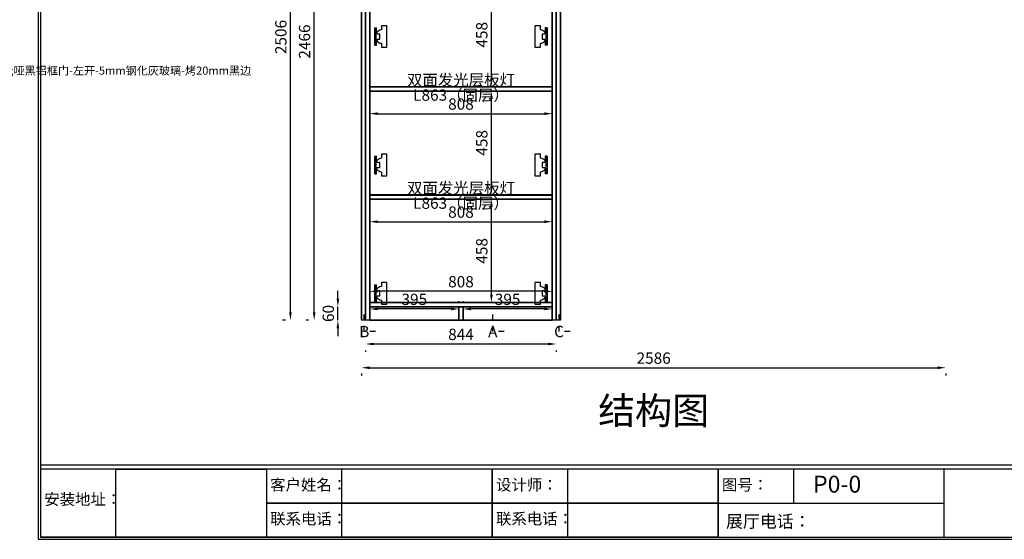
# Model space of a CAD drawing. Units: millimetres. Extents: x 49394 to 85641, y 11123 to 15579.
# Drawn here: x 63432 to 67791, y 11123 to 13421 of the extents above; entities that cross this region are included whole.
import ezdxf
from ezdxf.enums import TextEntityAlignment as Align

# ---------------------------------------------------------------- set-up
doc = ezdxf.new("R2010")
doc.units = ezdxf.units.MM
doc.linetypes.add('oppeinFootLine', pattern=[50, 25, -25])
doc.styles.add('宋体', font='txt', dxfattribs={"height": 50})
doc.dimstyles.new('3vjia', dxfattribs={"dimscale": 35, "dimtxt": 2, "dimasz": 1, "dimexe": 1, "dimexo": 2, "dimgap": 0.5, "dimtad": 1, "dimdec": 0, "dimzin": 0, "dimdsep": 46, "dimtxsty": '宋体', "dimcen": 1.5, "dimdle": 1, "dimadec": 0, "dimazin": 0, "dimtfac": 1, "dimtdec": 4, "dimtmove": 2, "dimatfit": 3, "dimfxl": 3, "dimfxlon": 1, "dimtolj": 1, "dimtzin": 0, "dimarcsym": 0})

# ---------------------------------------------------------------- blocks, each defined once
blk = doc.blocks.new('*D369')
at = {"color": 251, "lineweight": -2, "transparency": 16777216}
for p, q in [((65016.9, 13005.7), (65754.9, 13005.7)), ((64981.9, 12976), (64981.9, 12970.7)), ((65789.9, 12976), (65789.9, 12970.7))]:
    blk.add_line(p, q, dxfattribs=at)
at = {"color": 251, "transparency": 16777216}
for points in [[(65016.9, 13011.5), (65016.9, 12999.8), (64981.9, 13005.7)], [(65754.9, 13011.5), (65754.9, 12999.8), (65789.9, 13005.7)]]:
    blk.add_solid(points, dxfattribs=at)
at = {"layer": 'Defpoints', "color": 0, "transparency": 16777216}
for p in [(64981.9, 13105.7, 3535), (65789.9, 13105.7, 3535), (65789.9, 13005.7)]:
    blk.add_point(p, dxfattribs=at)
at = {"color": 7, "transparency": 16777216, "insert": (65385.9, 13048.2), "char_height": 50, "attachment_point": 5, "style": '宋体'}
blk.add_mtext('\\A1;808', dxfattribs=at)
blk = doc.blocks.new('*D370')
at = {"color": 251, "lineweight": -2, "transparency": 16777216}
for p, q in [((65016.9, 12527.7), (65754.9, 12527.7)), ((64981.9, 12498), (64981.9, 12492.7)), ((65789.9, 12498), (65789.9, 12492.7))]:
    blk.add_line(p, q, dxfattribs=at)
at = {"color": 251, "transparency": 16777216}
for points in [[(65016.9, 12533.5), (65016.9, 12521.8), (64981.9, 12527.7)], [(65754.9, 12533.5), (65754.9, 12521.8), (65789.9, 12527.7)]]:
    blk.add_solid(points, dxfattribs=at)
at = {"layer": 'Defpoints', "color": 0, "transparency": 16777216}
for p in [(64981.9, 12627.7, 3535), (65789.9, 12627.7, 3535), (65789.9, 12527.7)]:
    blk.add_point(p, dxfattribs=at)
at = {"color": 7, "transparency": 16777216, "insert": (65385.9, 12570.2), "char_height": 50, "attachment_point": 5, "style": '宋体'}
blk.add_mtext('\\A1;808', dxfattribs=at)
blk = doc.blocks.new('*U5')
for p, q in [((0, -25.1), (0, 25.1)), ((0, 25.1), (5, 25.1)), ((0, -25.1), (5, -25.1))]:
    blk.add_line(p, q)
for points in [[(18.7, -19.4), (18.7, -31), (34.8, -31), (34.8, 0), (34.8, 31), (18.7, 31), (18.7, 19.4)], [(5, -25.1), (5, -11.5), (5, -7.2), (14.3, -7.2), (14.3, 0), (14.3, 7.2), (5, 7.2), (5, 11.5), (5, 25.1)]]:
    blk.add_lwpolyline(points)
for points in [[(1.6, 0), (1.6, 4.7), (0, 4.7), (0, 0), (0, -4.7), (1.6, -4.7)], [(0.4, 21.8), (3.9, 21.8), (3.9, 9.8), (0.4, 9.8)], [(3.9, 0), (3.9, 4.2), (2.5, 4.2), (2.5, 0), (2.5, -4.2), (3.9, -4.2)], [(0.4, -21.8), (3.9, -21.8), (3.9, -9.8), (0.4, -9.8)]]:
    blk.add_lwpolyline(points, close=True)
for centre, start, end in [((19.7, 1.9), 93.2149, 146.8948), ((19.7, -1.9), 213.1052, 266.7851)]:
    blk.add_arc(centre, 17.5, start, end)
blk = doc.blocks.new('jiaolian-p')
at = {"xscale": 1.532464848725107, "yscale": 1.532464848725107, "zscale": 1.532464848725107}
blk.add_blockref('*U5', (0, 0), dxfattribs=at)
blk = doc.blocks.new('CabinetBoard-柜体竖板-0fe92ea4-82f1-4bbd-8b84-20fc2e1d6211')
for p, q in [((14843.2, 1320.4, 3535), (14843.2, 3786.4, 3535)), ((14843.2, 3786.4, 3535), (14843.2, 3786.4, 3535)), ((14843.2, 3786.4, 3535), (14843.2, 3786.4, 3535)), ((14843.2, 3786.4, 3535), (14843.2, 3786.4, 3535)), ((14843.2, 3786.4, 3535), (14843.2, 1320.4, 3535)), ((14861.2, 3786.4, 3535), (14843.2, 3786.4, 3535)), ((14861.2, 3786.4, 3535), (14843.2, 3786.4, 3535)), ((14861.2, 1320.4, 3535), (14861.2, 3786.4, 3535)), ((14861.2, 3786.4, 3535), (14861.2, 3786.4, 3535)), ((14861.2, 3786.4, 3535), (14861.2, 3786.4, 3535)), ((14861.2, 3786.4, 3535), (14861.2, 3786.4, 3535)), ((14861.2, 3786.4, 3535), (14861.2, 1320.4, 3535)), ((14843.2, 1320.4, 3535), (14843.2, 1320.4, 3535)), ((14843.2, 1320.4, 3535), (14843.2, 1320.4, 3535)), ((14843.2, 1320.4, 3535), (14843.2, 1320.4, 3535)), ((14861.2, 1320.4, 3535), (14843.2, 1320.4, 3535)), ((14861.2, 1320.4, 3535), (14843.2, 1320.4, 3535)), ((14861.2, 1320.4, 3535), (14861.2, 1320.4, 3535)), ((14861.2, 1320.4, 3535), (14861.2, 1320.4, 3535)), ((14861.2, 1320.4, 3535), (14861.2, 1320.4, 3535))]:
    blk.add_line(p, q)
blk = doc.blocks.new('CabinetBoard-柜体竖板-2b655190-0760-4331-ad6f-d1cc42b5f216')
for p, q in [((15669.2, 1320.4, 3535), (15669.2, 3786.4, 3535)), ((15669.2, 3786.4, 3535), (15669.2, 3786.4, 3535)), ((15669.2, 3786.4, 3535), (15669.2, 3786.4, 3535)), ((15669.2, 3786.4, 3535), (15669.2, 3786.4, 3535)), ((15669.2, 3786.4, 3535), (15669.2, 1320.4, 3535)), ((15687.2, 3786.4, 3535), (15669.2, 3786.4, 3535)), ((15687.2, 3786.4, 3535), (15669.2, 3786.4, 3535)), ((15687.2, 1320.4, 3535), (15687.2, 3786.4, 3535)), ((15687.2, 3786.4, 3535), (15687.2, 3786.4, 3535)), ((15687.2, 3786.4, 3535), (15687.2, 3786.4, 3535)), ((15687.2, 3786.4, 3535), (15687.2, 3786.4, 3535)), ((15687.2, 3786.4, 3535), (15687.2, 1320.4, 3535)), ((15669.2, 1320.4, 3535), (15669.2, 1320.4, 3535)), ((15669.2, 1320.4, 3535), (15669.2, 1320.4, 3535)), ((15669.2, 1320.4, 3535), (15669.2, 1320.4, 3535)), ((15687.2, 1320.4, 3535), (15669.2, 1320.4, 3535)), ((15687.2, 1320.4, 3535), (15669.2, 1320.4, 3535)), ((15687.2, 1320.4, 3535), (15687.2, 1320.4, 3535)), ((15687.2, 1320.4, 3535), (15687.2, 1320.4, 3535)), ((15687.2, 1320.4, 3535), (15687.2, 1320.4, 3535))]:
    blk.add_line(p, q)
blk = doc.blocks.new('CabinetBoard-柜体横板-d5efa5f7-34af-4573-b1a2-fd93b4b9288a')
for p, q in [((14861.2, 3786.4, 3535), (14861.2, 3786.4, 3535)), ((14861.2, 3786.4, 3535), (14861.2, 3786.4, 3535)), ((14861.2, 3786.4, 3535), (14861.2, 3786.4, 3535)), ((14861.2, 3786.4, 3535), (15669.2, 3786.4, 3535)), ((15669.2, 3786.4, 3535), (14861.2, 3786.4, 3535)), ((14861.2, 3768.4, 3535), (14861.2, 3786.4, 3535)), ((14861.2, 3768.4, 3535), (14861.2, 3786.4, 3535)), ((14861.2, 3768.4, 3535), (14861.2, 3768.4, 3535)), ((14861.2, 3768.4, 3535), (14861.2, 3768.4, 3535)), ((14861.2, 3768.4, 3535), (14861.2, 3768.4, 3535)), ((14861.2, 3768.4, 3535), (15669.2, 3768.4, 3535)), ((15669.2, 3768.4, 3535), (14861.2, 3768.4, 3535)), ((15669.2, 3786.4, 3535), (15669.2, 3786.4, 3535)), ((15669.2, 3786.4, 3535), (15669.2, 3786.4, 3535)), ((15669.2, 3786.4, 3535), (15669.2, 3786.4, 3535)), ((15669.2, 3768.4, 3535), (15669.2, 3786.4, 3535)), ((15669.2, 3768.4, 3535), (15669.2, 3786.4, 3535)), ((15669.2, 3768.4, 3535), (15669.2, 3768.4, 3535)), ((15669.2, 3768.4, 3535), (15669.2, 3768.4, 3535)), ((15669.2, 3768.4, 3535), (15669.2, 3768.4, 3535))]:
    blk.add_line(p, q)
blk = doc.blocks.new('CabinetBoard-柜体横板-059835df-8b1e-4149-919d-77908c2e083c')
for p, q in [((14861.2, 1398.4, 3535), (14861.2, 1398.4, 3535)), ((14861.2, 1398.4, 3535), (14861.2, 1398.4, 3535)), ((14861.2, 1398.4, 3535), (14861.2, 1398.4, 3535)), ((14861.2, 1398.4, 3535), (15669.2, 1398.4, 3535)), ((15669.2, 1398.4, 3535), (14861.2, 1398.4, 3535)), ((14861.2, 1380.4, 3535), (14861.2, 1398.4, 3535)), ((14861.2, 1380.4, 3535), (14861.2, 1398.4, 3535)), ((15669.2, 1398.4, 3535), (15669.2, 1398.4, 3535)), ((15669.2, 1398.4, 3535), (15669.2, 1398.4, 3535)), ((15669.2, 1398.4, 3535), (15669.2, 1398.4, 3535)), ((15669.2, 1380.4, 3535), (15669.2, 1398.4, 3535)), ((15669.2, 1380.4, 3535), (15669.2, 1398.4, 3535)), ((14861.2, 1380.4, 3535), (14861.2, 1380.4, 3535)), ((14861.2, 1380.4, 3535), (14861.2, 1380.4, 3535)), ((14861.2, 1380.4, 3535), (14861.2, 1380.4, 3535)), ((14861.2, 1380.4, 3535), (15669.2, 1380.4, 3535)), ((15669.2, 1380.4, 3535), (14861.2, 1380.4, 3535)), ((15669.2, 1380.4, 3535), (15669.2, 1380.4, 3535)), ((15669.2, 1380.4, 3535), (15669.2, 1380.4, 3535)), ((15669.2, 1380.4, 3535), (15669.2, 1380.4, 3535))]:
    blk.add_line(p, q)
blk = doc.blocks.new('CabinetBoard-柜体踢脚板-02f51c84-e14a-41e2-9b33-9fa450a268a8')
blk.add_lwpolyline([(14861.2, 1320.4), (14861.2, 1380.4), (15669.2, 1380.4), (15669.2, 1320.4)], close=True)
blk = doc.blocks.new('CabinetBoard-柜体踢脚板-fb1aa0b8-549a-4475-b73f-f81130aaa935')
blk.add_lwpolyline([(14861.2, 1380.4), (14861.2, 1320.4), (15669.2, 1320.4), (15669.2, 1380.4)], close=True)
blk = doc.blocks.new('CabinetBoard-柜体踢脚板-95a8ede7-f747-4b23-a7e5-a232b6a4a32e')
for p, q in [((15256.2, 1380.4, 3535), (15274.2, 1380.4, 3535)), ((15256.2, 1380.4, 3535), (15274.2, 1380.4, 3535)), ((15256.2, 1320.4, 3535), (15274.2, 1320.4, 3535)), ((15256.2, 1320.4, 3535), (15274.2, 1320.4, 3535))]:
    blk.add_line(p, q)
for points in [[(15256.2, 1380.4), (15256.2, 1320.4), (15256.2, 1320.4), (15256.2, 1380.4)], [(15274.2, 1380.4), (15274.2, 1320.4), (15274.2, 1320.4), (15274.2, 1380.4)]]:
    blk.add_lwpolyline(points, close=True)
blk = doc.blocks.new('CabinetBoard-脚线框架-c9ae58bb-57b3-493e-9c7f-a17c10dae7f9')
for name in ['CabinetBoard-柜体踢脚板-fb1aa0b8-549a-4475-b73f-f81130aaa935', 'CabinetBoard-柜体踢脚板-95a8ede7-f747-4b23-a7e5-a232b6a4a32e']:
    blk.add_blockref(name, (0, 0))
blk = doc.blocks.new('DummyEntity-E系双面发光层板灯-6d5a3816-cb18-473c-9f73-b9c343d3b3d3')
blk.add_lwpolyline([(15669.2, 3290.4), (14861.2, 3290.4), (14861.2, 3310.4), (15669.2, 3310.4)], close=True)
blk = doc.blocks.new('CabinetBoard-柜体横板-eae26202-5480-4924-99e9-b1ecc26ec943')
for p, q in [((14861.2, 3308.4, 3535), (14861.2, 3308.4, 3535)), ((14861.2, 3308.4, 3535), (14861.2, 3308.4, 3535)), ((14861.2, 3308.4, 3535), (14861.2, 3308.4, 3535)), ((14861.2, 3308.4, 3535), (15669.2, 3308.4, 3535)), ((15669.2, 3308.4, 3535), (14861.2, 3308.4, 3535)), ((14861.2, 3290.4, 3535), (14861.2, 3308.4, 3535)), ((14861.2, 3290.4, 3535), (14861.2, 3308.4, 3535)), ((14861.2, 3290.4, 3535), (14861.2, 3290.4, 3535)), ((14861.2, 3290.4, 3535), (14861.2, 3290.4, 3535)), ((14861.2, 3290.4, 3535), (14861.2, 3290.4, 3535)), ((14861.2, 3290.4, 3535), (15669.2, 3290.4, 3535)), ((15669.2, 3290.4, 3535), (14861.2, 3290.4, 3535)), ((15669.2, 3308.4, 3535), (15669.2, 3308.4, 3535)), ((15669.2, 3308.4, 3535), (15669.2, 3308.4, 3535)), ((15669.2, 3308.4, 3535), (15669.2, 3308.4, 3535)), ((15669.2, 3290.4, 3535), (15669.2, 3308.4, 3535)), ((15669.2, 3290.4, 3535), (15669.2, 3308.4, 3535)), ((15669.2, 3290.4, 3535), (15669.2, 3290.4, 3535)), ((15669.2, 3290.4, 3535), (15669.2, 3290.4, 3535)), ((15669.2, 3290.4, 3535), (15669.2, 3290.4, 3535))]:
    blk.add_line(p, q)
blk = doc.blocks.new('Functor-E系双面发光层板灯灰色L863（固层）-5fea6f41-c5e1-48db-ba17-3cdb47c039eb')
for name in ['DummyEntity-E系双面发光层板灯-6d5a3816-cb18-473c-9f73-b9c343d3b3d3', 'CabinetBoard-柜体横板-eae26202-5480-4924-99e9-b1ecc26ec943']:
    blk.add_blockref(name, (0, 0))
blk = doc.blocks.new('DummyEntity-E系双面发光层板灯-9c375291-a850-4931-a4d9-524405134a6e')
blk.add_lwpolyline([(15669.2, 2812.4), (14861.2, 2812.4), (14861.2, 2832.4), (15669.2, 2832.4)], close=True)
blk = doc.blocks.new('CabinetBoard-柜体横板-f9cd2f35-baf8-4c4c-a434-67cc56bcec06')
for p, q in [((14861.2, 2830.4, 3535), (14861.2, 2830.4, 3535)), ((14861.2, 2830.4, 3535), (14861.2, 2830.4, 3535)), ((14861.2, 2830.4, 3535), (14861.2, 2830.4, 3535)), ((14861.2, 2830.4, 3535), (15669.2, 2830.4, 3535)), ((15669.2, 2830.4, 3535), (14861.2, 2830.4, 3535)), ((14861.2, 2812.4, 3535), (14861.2, 2830.4, 3535)), ((14861.2, 2812.4, 3535), (14861.2, 2830.4, 3535)), ((14861.2, 2812.4, 3535), (14861.2, 2812.4, 3535)), ((14861.2, 2812.4, 3535), (14861.2, 2812.4, 3535)), ((14861.2, 2812.4, 3535), (14861.2, 2812.4, 3535)), ((14861.2, 2812.4, 3535), (15669.2, 2812.4, 3535)), ((15669.2, 2812.4, 3535), (14861.2, 2812.4, 3535)), ((15669.2, 2830.4, 3535), (15669.2, 2830.4, 3535)), ((15669.2, 2830.4, 3535), (15669.2, 2830.4, 3535)), ((15669.2, 2830.4, 3535), (15669.2, 2830.4, 3535)), ((15669.2, 2812.4, 3535), (15669.2, 2830.4, 3535)), ((15669.2, 2812.4, 3535), (15669.2, 2830.4, 3535)), ((15669.2, 2812.4, 3535), (15669.2, 2812.4, 3535)), ((15669.2, 2812.4, 3535), (15669.2, 2812.4, 3535)), ((15669.2, 2812.4, 3535), (15669.2, 2812.4, 3535))]:
    blk.add_line(p, q)
blk = doc.blocks.new('Functor-E系双面发光层板灯灰色L863（固层）-df387f37-0fa8-4daf-b7f1-667930288607')
for name in ['DummyEntity-E系双面发光层板灯-9c375291-a850-4931-a4d9-524405134a6e', 'CabinetBoard-柜体横板-f9cd2f35-baf8-4c4c-a434-67cc56bcec06']:
    blk.add_blockref(name, (0, 0))
blk = doc.blocks.new('DummyEntity-E系双面发光层板灯-50f27cf4-0d43-46e1-a11e-27d3267c27b2')
blk.add_lwpolyline([(15669.2, 2334.4), (14861.2, 2334.4), (14861.2, 2354.4), (15669.2, 2354.4)], close=True)
blk = doc.blocks.new('CabinetBoard-柜体横板-f79b1001-7922-41ff-bb97-c2f277509554')
for p, q in [((14861.2, 2352.4, 3535), (14861.2, 2352.4, 3535)), ((14861.2, 2352.4, 3535), (14861.2, 2352.4, 3535)), ((14861.2, 2352.4, 3535), (14861.2, 2352.4, 3535)), ((14861.2, 2352.4, 3535), (15669.2, 2352.4, 3535)), ((15669.2, 2352.4, 3535), (14861.2, 2352.4, 3535)), ((14861.2, 2334.4, 3535), (14861.2, 2352.4, 3535)), ((14861.2, 2334.4, 3535), (14861.2, 2352.4, 3535)), ((14861.2, 2334.4, 3535), (14861.2, 2334.4, 3535)), ((14861.2, 2334.4, 3535), (14861.2, 2334.4, 3535)), ((14861.2, 2334.4, 3535), (14861.2, 2334.4, 3535)), ((14861.2, 2334.4, 3535), (15669.2, 2334.4, 3535)), ((15669.2, 2334.4, 3535), (14861.2, 2334.4, 3535)), ((15669.2, 2352.4, 3535), (15669.2, 2352.4, 3535)), ((15669.2, 2352.4, 3535), (15669.2, 2352.4, 3535)), ((15669.2, 2352.4, 3535), (15669.2, 2352.4, 3535)), ((15669.2, 2334.4, 3535), (15669.2, 2352.4, 3535)), ((15669.2, 2334.4, 3535), (15669.2, 2352.4, 3535)), ((15669.2, 2334.4, 3535), (15669.2, 2334.4, 3535)), ((15669.2, 2334.4, 3535), (15669.2, 2334.4, 3535)), ((15669.2, 2334.4, 3535), (15669.2, 2334.4, 3535))]:
    blk.add_line(p, q)
blk = doc.blocks.new('Functor-E系双面发光层板灯灰色L863（固层）-3e6b3b42-dee5-4549-9eda-6d026696fa4e')
for name in ['DummyEntity-E系双面发光层板灯-50f27cf4-0d43-46e1-a11e-27d3267c27b2', 'CabinetBoard-柜体横板-f79b1001-7922-41ff-bb97-c2f277509554']:
    blk.add_blockref(name, (0, 0))
blk = doc.blocks.new('DummyEntity-E系双面发光层板灯-bf9a2b59-1441-4261-833e-017babb31839')
blk.add_lwpolyline([(15669.2, 1856.4), (14861.2, 1856.4), (14861.2, 1876.4), (15669.2, 1876.4)], close=True)
blk = doc.blocks.new('CabinetBoard-柜体横板-e3f4019c-17ab-4224-b179-a91c064d75ea')
for p, q in [((14861.2, 1874.4, 3535), (14861.2, 1874.4, 3535)), ((14861.2, 1874.4, 3535), (14861.2, 1874.4, 3535)), ((14861.2, 1874.4, 3535), (14861.2, 1874.4, 3535)), ((14861.2, 1874.4, 3535), (15669.2, 1874.4, 3535)), ((15669.2, 1874.4, 3535), (14861.2, 1874.4, 3535)), ((14861.2, 1856.4, 3535), (14861.2, 1874.4, 3535)), ((14861.2, 1856.4, 3535), (14861.2, 1874.4, 3535)), ((14861.2, 1856.4, 3535), (14861.2, 1856.4, 3535)), ((14861.2, 1856.4, 3535), (14861.2, 1856.4, 3535)), ((14861.2, 1856.4, 3535), (14861.2, 1856.4, 3535)), ((14861.2, 1856.4, 3535), (15669.2, 1856.4, 3535)), ((15669.2, 1856.4, 3535), (14861.2, 1856.4, 3535)), ((15669.2, 1874.4, 3535), (15669.2, 1874.4, 3535)), ((15669.2, 1874.4, 3535), (15669.2, 1874.4, 3535)), ((15669.2, 1874.4, 3535), (15669.2, 1874.4, 3535)), ((15669.2, 1856.4, 3535), (15669.2, 1874.4, 3535)), ((15669.2, 1856.4, 3535), (15669.2, 1874.4, 3535)), ((15669.2, 1856.4, 3535), (15669.2, 1856.4, 3535)), ((15669.2, 1856.4, 3535), (15669.2, 1856.4, 3535)), ((15669.2, 1856.4, 3535), (15669.2, 1856.4, 3535))]:
    blk.add_line(p, q)
blk = doc.blocks.new('Functor-E系双面发光层板灯灰色L863（固层）-780db678-4f1f-4e86-95b6-709cc3f60805')
for name in ['DummyEntity-E系双面发光层板灯-bf9a2b59-1441-4261-833e-017babb31839', 'CabinetBoard-柜体横板-e3f4019c-17ab-4224-b179-a91c064d75ea']:
    blk.add_blockref(name, (0, 0))
blk = doc.blocks.new('Unit-定制下柜-342f5ca6-ab8b-4562-9790-b0e75a59c766')
for name in ['CabinetBoard-柜体竖板-0fe92ea4-82f1-4bbd-8b84-20fc2e1d6211', 'CabinetBoard-柜体横板-d5efa5f7-34af-4573-b1a2-fd93b4b9288a', 'CabinetBoard-柜体竖板-2b655190-0760-4331-ad6f-d1cc42b5f216', 'Functor-E系双面发光层板灯灰色L863（固层）-5fea6f41-c5e1-48db-ba17-3cdb47c039eb', 'Functor-E系双面发光层板灯灰色L863（固层）-df387f37-0fa8-4daf-b7f1-667930288607', 'Functor-E系双面发光层板灯灰色L863（固层）-3e6b3b42-dee5-4549-9eda-6d026696fa4e', 'Functor-E系双面发光层板灯灰色L863（固层）-780db678-4f1f-4e86-95b6-709cc3f60805', 'CabinetBoard-柜体横板-059835df-8b1e-4149-919d-77908c2e083c', 'CabinetBoard-柜体踢脚板-02f51c84-e14a-41e2-9b33-9fa450a268a8', 'CabinetBoard-脚线框架-c9ae58bb-57b3-493e-9c7f-a17c10dae7f9']:
    blk.add_blockref(name, (0, 0))
blk = doc.blocks.new('DoorBoard-18mm平板饰面板-6522645e-eb71-455b-acd9-10a6835d587d')
at = {"color": 30}
for p, q in [((14825.2, 1320.4, 3535), (14825.2, 3826.4, 3535)), ((14825.2, 3826.4, 3535), (14825.2, 3826.4, 3535)), ((14825.2, 3826.4, 3535), (14825.2, 3826.4, 3535)), ((14825.2, 3826.4, 3535), (14825.2, 3826.4, 3535)), ((14825.2, 3826.4, 3535), (14825.2, 1320.4, 3535)), ((14843.2, 3826.4, 3535), (14825.2, 3826.4, 3535)), ((14843.2, 3826.4, 3535), (14825.2, 3826.4, 3535)), ((14843.2, 1320.4, 3535), (14843.2, 3826.4, 3535)), ((14843.2, 3826.4, 3535), (14843.2, 3826.4, 3535)), ((14843.2, 3826.4, 3535), (14843.2, 3826.4, 3535)), ((14843.2, 3826.4, 3535), (14843.2, 3826.4, 3535)), ((14843.2, 3826.4, 3535), (14843.2, 1320.4, 3535)), ((14825.2, 1320.4, 3535), (14825.2, 1320.4, 3535)), ((14825.2, 1320.4, 3535), (14825.2, 1320.4, 3535)), ((14825.2, 1320.4, 3535), (14825.2, 1320.4, 3535)), ((14843.2, 1320.4, 3535), (14825.2, 1320.4, 3535)), ((14843.2, 1320.4, 3535), (14825.2, 1320.4, 3535)), ((14843.2, 1320.4, 3535), (14843.2, 1320.4, 3535)), ((14843.2, 1320.4, 3535), (14843.2, 1320.4, 3535)), ((14843.2, 1320.4, 3535), (14843.2, 1320.4, 3535))]:
    blk.add_line(p, q, dxfattribs=at)
blk = doc.blocks.new('Unit-饰面平板侧封板-094d3621-6e0c-44a7-a061-e459095b0703')
blk.add_blockref('DoorBoard-18mm平板饰面板-6522645e-eb71-455b-acd9-10a6835d587d', (0, 0))
blk = doc.blocks.new('DoorBoard-18mm平板饰面板-74ac5106-d30b-48e1-904e-f5ed65f27d39')
at = {"color": 30}
for p, q in [((15687.2, 1320.4, 3535), (15687.2, 3826.4, 3535)), ((15687.2, 3826.4, 3535), (15687.2, 3826.4, 3535)), ((15687.2, 3826.4, 3535), (15687.2, 3826.4, 3535)), ((15687.2, 3826.4, 3535), (15687.2, 3826.4, 3535)), ((15687.2, 3826.4, 3535), (15687.2, 1320.4, 3535)), ((15705.2, 3826.4, 3535), (15687.2, 3826.4, 3535)), ((15705.2, 3826.4, 3535), (15687.2, 3826.4, 3535)), ((15705.2, 1320.4, 3535), (15705.2, 3826.4, 3535)), ((15705.2, 3826.4, 3535), (15705.2, 3826.4, 3535)), ((15705.2, 3826.4, 3535), (15705.2, 3826.4, 3535)), ((15705.2, 3826.4, 3535), (15705.2, 3826.4, 3535)), ((15705.2, 3826.4, 3535), (15705.2, 1320.4, 3535)), ((15687.2, 1320.4, 3535), (15687.2, 1320.4, 3535)), ((15687.2, 1320.4, 3535), (15687.2, 1320.4, 3535)), ((15687.2, 1320.4, 3535), (15687.2, 1320.4, 3535)), ((15705.2, 1320.4, 3535), (15687.2, 1320.4, 3535)), ((15705.2, 1320.4, 3535), (15687.2, 1320.4, 3535)), ((15705.2, 1320.4, 3535), (15705.2, 1320.4, 3535)), ((15705.2, 1320.4, 3535), (15705.2, 1320.4, 3535)), ((15705.2, 1320.4, 3535), (15705.2, 1320.4, 3535))]:
    blk.add_line(p, q, dxfattribs=at)
blk = doc.blocks.new('Unit-饰面平板侧封板-194961da-a173-4c6d-a51c-c7be8c147b27')
blk.add_blockref('DoorBoard-18mm平板饰面板-74ac5106-d30b-48e1-904e-f5ed65f27d39', (0, 0))
blk = doc.blocks.new('*D374')
at = {"color": 251, "lineweight": -2, "transparency": 16777216}
for p, q in [((65528.3, 12627.7), (65555.6, 12627.7)), ((65520.6, 12204.7), (65520.6, 12592.7)), ((65539.9, 12169.7), (65555.6, 12169.7))]:
    blk.add_line(p, q, dxfattribs=at)
at = {"color": 251, "transparency": 16777216}
for points in [[(65514.8, 12592.7), (65526.4, 12592.7), (65520.6, 12627.7)], [(65514.8, 12204.7), (65526.4, 12204.7), (65520.6, 12169.7)]]:
    blk.add_solid(points, dxfattribs=at)
at = {"layer": 'Defpoints', "color": 0, "transparency": 16777216}
for p in [(65520.6, 12627.7, 28), (65520.6, 12627.7), (65520.6, 12169.7, 310)]:
    blk.add_point(p, dxfattribs=at)
at = {"color": 7, "transparency": 16777216, "insert": (65478.1, 12398.7), "char_height": 50, "attachment_point": 5, "rotation": 90, "style": '宋体'}
blk.add_mtext('\\A1;458', dxfattribs=at)
blk = doc.blocks.new('*D375')
at = {"color": 251, "lineweight": -2, "transparency": 16777216}
for p, q in [((65528.3, 13105.7), (65555.6, 13105.7)), ((65520.6, 12682.7), (65520.6, 13070.7)), ((65539.9, 12647.7), (65555.6, 12647.7))]:
    blk.add_line(p, q, dxfattribs=at)
at = {"color": 251, "transparency": 16777216}
for points in [[(65514.8, 13070.7), (65526.4, 13070.7), (65520.6, 13105.7)], [(65514.8, 12682.7), (65526.4, 12682.7), (65520.6, 12647.7)]]:
    blk.add_solid(points, dxfattribs=at)
at = {"layer": 'Defpoints', "color": 0, "transparency": 16777216}
for p in [(65520.6, 13105.7, 28), (65520.6, 13105.7), (65520.6, 12647.7, 310)]:
    blk.add_point(p, dxfattribs=at)
at = {"color": 7, "transparency": 16777216, "insert": (65478.1, 12876.7), "char_height": 50, "attachment_point": 5, "rotation": 90, "style": '宋体'}
blk.add_mtext('\\A1;458', dxfattribs=at)
blk = doc.blocks.new('*D376')
at = {"color": 251, "lineweight": -2, "transparency": 16777216}
for p, q in [((65528.3, 13583.7), (65555.6, 13583.7)), ((65520.6, 13160.7), (65520.6, 13548.7)), ((65539.9, 13125.7), (65555.6, 13125.7))]:
    blk.add_line(p, q, dxfattribs=at)
at = {"color": 251, "transparency": 16777216}
for points in [[(65514.8, 13548.7), (65526.4, 13548.7), (65520.6, 13583.7)], [(65514.8, 13160.7), (65526.4, 13160.7), (65520.6, 13125.7)]]:
    blk.add_solid(points, dxfattribs=at)
at = {"layer": 'Defpoints', "color": 0, "transparency": 16777216}
for p in [(65520.6, 13583.7, 28), (65520.6, 13583.7), (65520.6, 13125.7, 310)]:
    blk.add_point(p, dxfattribs=at)
at = {"color": 7, "transparency": 16777216, "insert": (65478.1, 13354.7), "char_height": 50, "attachment_point": 5, "rotation": 90, "style": '宋体'}
blk.add_mtext('\\A1;458', dxfattribs=at)
blk = doc.blocks.new('*D385')
at = {"color": 251, "lineweight": -2, "transparency": 16777216}
for p, q in [((64981.9, 12253.3), (64981.9, 12254.7)), ((65789.9, 12253.3), (65789.9, 12254.7)), ((65754.9, 12219.7), (65016.9, 12219.7))]:
    blk.add_line(p, q, dxfattribs=at)
at = {"color": 251, "transparency": 16777216}
for points in [[(65016.9, 12225.5), (65016.9, 12213.8), (64981.9, 12219.7)], [(65754.9, 12225.5), (65754.9, 12213.8), (65789.9, 12219.7)]]:
    blk.add_solid(points, dxfattribs=at)
at = {"layer": 'Defpoints', "color": 0, "transparency": 16777216}
for p in [(64981.9, 12219.7, 3535), (64981.9, 12219.7), (65789.9, 12219.7, 3535)]:
    blk.add_point(p, dxfattribs=at)
at = {"color": 7, "transparency": 16777216, "insert": (65385.9, 12262.2), "char_height": 50, "attachment_point": 5, "style": '宋体'}
blk.add_mtext('\\A1;808', dxfattribs=at)
blk = doc.blocks.new('*D386')
at = {"color": 251, "lineweight": -2, "transparency": 16777216}
for p, q in [((64981.9, 12175.3), (64981.9, 12176.7)), ((65376.9, 12175.3), (65376.9, 12176.7)), ((65341.9, 12141.7), (65016.9, 12141.7))]:
    blk.add_line(p, q, dxfattribs=at)
at = {"color": 251, "transparency": 16777216}
for points in [[(65016.9, 12147.5), (65016.9, 12135.8), (64981.9, 12141.7)], [(65341.9, 12147.5), (65341.9, 12135.8), (65376.9, 12141.7)]]:
    blk.add_solid(points, dxfattribs=at)
at = {"layer": 'Defpoints', "color": 0, "transparency": 16777216}
for p in [(64981.9, 12141.7, 3535), (64981.9, 12141.7), (65376.9, 12141.7, 3535)]:
    blk.add_point(p, dxfattribs=at)
at = {"color": 7, "transparency": 16777216, "insert": (65179.4, 12184.2), "char_height": 50, "attachment_point": 5, "style": '宋体'}
blk.add_mtext('\\A1;395', dxfattribs=at)
blk = doc.blocks.new('*D387')
at = {"color": 251, "lineweight": -2, "transparency": 16777216}
for p, q in [((65394.9, 12175.3), (65394.9, 12176.7)), ((65789.9, 12175.3), (65789.9, 12176.7)), ((65754.9, 12141.7), (65429.9, 12141.7))]:
    blk.add_line(p, q, dxfattribs=at)
at = {"color": 251, "transparency": 16777216}
for points in [[(65429.9, 12147.5), (65429.9, 12135.8), (65394.9, 12141.7)], [(65754.9, 12147.5), (65754.9, 12135.8), (65789.9, 12141.7)]]:
    blk.add_solid(points, dxfattribs=at)
at = {"layer": 'Defpoints', "color": 0, "transparency": 16777216}
for p in [(65394.9, 12141.7, 3535), (65394.9, 12141.7), (65789.9, 12141.7, 3535)]:
    blk.add_point(p, dxfattribs=at)
at = {"color": 7, "transparency": 16777216, "insert": (65592.4, 12184.2), "char_height": 50, "attachment_point": 5, "style": '宋体'}
blk.add_mtext('\\A1;395', dxfattribs=at)
blk = doc.blocks.new('*D392')
at = {"color": 251, "lineweight": -2, "transparency": 16777216}
for p, q in [((64609.7, 14597.7), (64595.9, 14597.7)), ((64630.9, 12126.7), (64630.9, 14562.7)), ((64609.7, 12091.7), (64595.9, 12091.7))]:
    blk.add_line(p, q, dxfattribs=at)
at = {"color": 251, "transparency": 16777216}
for points in [[(64625.1, 14562.7), (64636.8, 14562.7), (64630.9, 14597.7)], [(64625.1, 12126.7), (64636.8, 12126.7), (64630.9, 12091.7)]]:
    blk.add_solid(points, dxfattribs=at)
at = {"layer": 'Defpoints', "color": 0, "transparency": 16777216}
for p in [(64630.9, 14597.7), (64945.9, 14597.7, 3535), (64945.9, 12091.7, 3535)]:
    blk.add_point(p, dxfattribs=at)
at = {"color": 7, "transparency": 16777216, "insert": (64588.4, 13344.7), "char_height": 50, "attachment_point": 5, "rotation": 90, "style": '宋体'}
blk.add_mtext('\\A1;2506', dxfattribs=at)
blk = doc.blocks.new('*D393')
at = {"color": 251, "lineweight": -2, "transparency": 16777216}
for p, q in [((64710.6, 14557.7), (64700.9, 14557.7)), ((64735.9, 12126.7), (64735.9, 14522.7)), ((64710.6, 12091.7), (64700.9, 12091.7))]:
    blk.add_line(p, q, dxfattribs=at)
at = {"color": 251, "transparency": 16777216}
for points in [[(64730.1, 14522.7), (64741.8, 14522.7), (64735.9, 14557.7)], [(64730.1, 12126.7), (64741.8, 12126.7), (64735.9, 12091.7)]]:
    blk.add_solid(points, dxfattribs=at)
at = {"layer": 'Defpoints', "color": 0, "transparency": 16777216}
for p in [(64735.9, 14557.7), (64945.9, 14557.7, 3535), (64945.9, 12091.7, 3535)]:
    blk.add_point(p, dxfattribs=at)
at = {"color": 7, "transparency": 16777216, "insert": (64693.4, 13324.7), "char_height": 50, "attachment_point": 5, "rotation": 90, "style": '宋体'}
blk.add_mtext('\\A1;2466', dxfattribs=at)
blk = doc.blocks.new('*D394')
at = {"color": 251, "lineweight": -2, "transparency": 16777216}
for p, q in [((64840.9, 12186.7), (64840.9, 12221.7)), ((64811.5, 12151.7), (64805.9, 12151.7)), ((64840.9, 12091.7), (64840.9, 12151.7)), ((64811.5, 12091.7), (64805.9, 12091.7)), ((64840.9, 12056.7), (64840.9, 12021.7))]:
    blk.add_line(p, q, dxfattribs=at)
at = {"color": 251, "transparency": 16777216}
for points in [[(64835.1, 12186.7), (64846.8, 12186.7), (64840.9, 12151.7)], [(64835.1, 12056.7), (64846.8, 12056.7), (64840.9, 12091.7)]]:
    blk.add_solid(points, dxfattribs=at)
at = {"layer": 'Defpoints', "color": 0, "transparency": 16777216}
for p in [(64840.9, 12151.7), (64945.9, 12151.7, 3535), (64945.9, 12091.7, 3535)]:
    blk.add_point(p, dxfattribs=at)
at = {"color": 7, "transparency": 16777216, "insert": (64798.4, 12121.7), "char_height": 50, "attachment_point": 5, "rotation": 90, "style": '宋体'}
blk.add_mtext('\\A1;60', dxfattribs=at)
blk = doc.blocks.new('*D408')
at = {"color": 251, "lineweight": -2, "transparency": 16777216}
for p, q in [((64980.9, 11881.7), (67496.9, 11881.7)), ((64945.9, 11856.3), (64945.9, 11846.7)), ((67531.9, 11856.3), (67531.9, 11846.7))]:
    blk.add_line(p, q, dxfattribs=at)
at = {"color": 251, "transparency": 16777216}
for points in [[(64980.9, 11887.5), (64980.9, 11875.8), (64945.9, 11881.7)], [(67496.9, 11887.5), (67496.9, 11875.8), (67531.9, 11881.7)]]:
    blk.add_solid(points, dxfattribs=at)
at = {"layer": 'Defpoints', "color": 0, "transparency": 16777216}
for p in [(64945.9, 12091.7, 3535), (67531.9, 12091.7, 3535), (67531.9, 11881.7)]:
    blk.add_point(p, dxfattribs=at)
at = {"color": 7, "transparency": 16777216, "insert": (66238.9, 11924.2), "char_height": 50, "attachment_point": 5, "style": '宋体'}
blk.add_mtext('\\A1;2586', dxfattribs=at)
blk = doc.blocks.new('*D409')
at = {"color": 251, "lineweight": -2, "transparency": 16777216}
for p, q in [((64963.9, 11957.2), (64963.9, 11951.7)), ((64998.9, 11986.7), (65772.9, 11986.7)), ((65807.9, 11957.2), (65807.9, 11951.7))]:
    blk.add_line(p, q, dxfattribs=at)
at = {"color": 251, "transparency": 16777216}
for points in [[(64998.9, 11992.5), (64998.9, 11980.8), (64963.9, 11986.7)], [(65772.9, 11992.5), (65772.9, 11980.8), (65807.9, 11986.7)]]:
    blk.add_solid(points, dxfattribs=at)
at = {"layer": 'Defpoints', "color": 0, "transparency": 16777216}
for p in [(64963.9, 12091.7, 3535), (65807.9, 12091.7, 3535), (65807.9, 11986.7)]:
    blk.add_point(p, dxfattribs=at)
at = {"color": 7, "transparency": 16777216, "insert": (65385.9, 12029.2), "char_height": 50, "attachment_point": 5, "style": '宋体'}
blk.add_mtext('\\A1;844', dxfattribs=at)

msp = doc.modelspace()

# ---------------------------------------------------------------- linework, layer by layer
msp.add_line((63524.3, 11452.7), (70424.1, 11452.7))
for points in [[(63514.3, 15578.7), (63514.3, 11122.7), (70434.1, 11122.7), (70434.1, 15578.7)], [(63524.3, 15568.7), (63524.3, 11132.7), (70424.1, 11132.7), (70424.1, 15568.7)], [(64963.9, 12091.7), (64963.9, 14557.7), (64981.9, 14557.7), (65789.9, 14557.7), (65807.9, 14557.7), (65807.9, 12091.7), (65789.9, 12091.7), (65394.9, 12091.7), (65376.9, 12091.7), (64981.9, 12091.7)], [(68934.3, 11432.7), (63524.3, 11432.7), (63524.3, 11132.7), (68934.3, 11132.7)], [(63857.3, 11432.7), (64524.3, 11432.7), (64524.3, 11132.7), (63857.3, 11132.7)], [(64524.3, 11432.7), (64524.3, 11132.7), (65524.3, 11132.7), (65524.3, 11432.7)], [(64524.3, 11432.7), (64524.3, 11282.7), (65524.3, 11282.7), (65524.3, 11432.7)], [(64857.3, 11282.7), (65524.3, 11282.7), (65524.3, 11432.7), (64857.3, 11432.7)], [(65524.3, 11432.7), (65524.3, 11132.7), (66524.3, 11132.7), (66524.3, 11432.7)], [(65524.3, 11432.7), (65524.3, 11282.7), (66524.3, 11282.7), (66524.3, 11432.7)], [(65857.3, 11282.7), (66524.3, 11282.7), (66524.3, 11432.7), (65857.3, 11432.7)], [(66524.3, 11432.7), (66524.3, 11132.7), (67524.3, 11132.7), (67524.3, 11432.7)], [(66524.3, 11282.7), (67524.3, 11282.7), (67524.3, 11432.7), (66524.3, 11432.7)], [(66857.3, 11432.7), (66857.3, 11282.7), (67524.3, 11282.7), (67524.3, 11432.7)], [(64524.3, 11282.7), (64524.3, 11132.7), (65524.3, 11132.7), (65524.3, 11282.7)], [(64857.3, 11132.7), (65524.3, 11132.7), (65524.3, 11282.7), (64857.3, 11282.7)], [(65524.3, 11282.7), (65524.3, 11132.7), (66524.3, 11132.7), (66524.3, 11282.7)], [(65857.3, 11132.7), (66524.3, 11132.7), (66524.3, 11282.7), (65857.3, 11282.7)], [(63524.3, 11132.7), (63524.3, 11132.7), (64524.3, 11132.7), (64524.3, 11132.7)], [(63524.3, 11132.7), (63524.3, 11132.7), (64524.3, 11132.7), (64524.3, 11132.7)], [(63857.3, 11132.7), (64524.3, 11132.7), (64524.3, 11132.7), (63857.3, 11132.7)], [(63857.3, 11132.7), (64524.3, 11132.7), (64524.3, 11132.7), (63857.3, 11132.7)], [(64524.3, 11132.7), (64524.3, 11132.7), (65524.3, 11132.7), (65524.3, 11132.7)], [(64524.3, 11132.7), (64524.3, 11132.7), (65524.3, 11132.7), (65524.3, 11132.7)], [(64857.3, 11132.7), (65524.3, 11132.7), (65524.3, 11132.7), (64857.3, 11132.7)], [(64857.3, 11132.7), (65524.3, 11132.7), (65524.3, 11132.7), (64857.3, 11132.7)], [(65524.3, 11132.7), (65524.3, 11132.7), (66524.3, 11132.7), (66524.3, 11132.7)], [(65524.3, 11132.7), (65524.3, 11132.7), (66524.3, 11132.7), (66524.3, 11132.7)], [(65857.3, 11132.7), (66524.3, 11132.7), (66524.3, 11132.7), (65857.3, 11132.7)], [(65857.3, 11132.7), (66524.3, 11132.7), (66524.3, 11132.7), (65857.3, 11132.7)]]:
    msp.add_lwpolyline(points, close=True)
at = {"color": 4, "linetype": 'oppeinFootLine'}
for points in [[(65007.9, 12041.7), (64957.9, 12041.7), (64957.9, 12141.7)], [(65576.6, 12041.7), (65526.6, 12041.7), (65526.6, 12141.7)], [(65869.9, 12041.7), (65819.9, 12041.7), (65819.9, 12141.7)]]:
    msp.add_lwpolyline(points, dxfattribs=at)

# ---------------------------------------------------------------- block references
for name, p in [('Unit-饰面平板侧封板-094d3621-6e0c-44a7-a061-e459095b0703', (50120.7, 10771.3)), ('Unit-饰面平板侧封板-194961da-a173-4c6d-a51c-c7be8c147b27', (50120.7, 10771.3)), ('Unit-定制下柜-342f5ca6-ab8b-4562-9790-b0e75a59c766', (50120.7, 10771.3)), ('jiaolian-p', (65004.9, 13346.7, 3535)), ('jiaolian-p', (65004.9, 12778.7, 3535)), ('jiaolian-p', (65004.9, 12210.7, 3535))]:
    msp.add_blockref(name, p)
at = {"rotation": 180}
for p in [(65766.9, 13346.7, 3535), (65766.9, 12778.7, 3535), (65766.9, 12210.7, 3535)]:
    msp.add_blockref('jiaolian-p', p, dxfattribs=at)

# ---------------------------------------------------------------- texts
at = {"color": 4, "style": '宋体'}
for s, p in [('B', (64957.9, 12041.7, 3535)), ('A', (65526.6, 12041.7, 3535)), ('C', (65819.9, 12041.7, 3535))]:
    msp.add_text(s, height=50, dxfattribs=at).set_placement(p, align=Align.MIDDLE_CENTER)
at = {"style": '宋体'}
msp.add_text('结构图', height=120, dxfattribs=at).set_placement((66238.9, 11691.7), align=Align.MIDDLE_CENTER)
at = {"insert": (62339.8, 13214.2), "char_height": 36.007, "width": 1054.415, "attachment_point": 1, "line_spacing_factor": 0.8, "style": '宋体'}
msp.add_mtext('哑黑铝框门-右开-5mm钢化灰玻璃-烤20mm黑边;哑黑铝框门-左开-5mm钢化灰玻璃-烤20mm黑边', dxfattribs=at)
at = {"color": 37, "char_height": 50, "attachment_point": 5, "line_spacing_factor": 0.8, "style": '宋体'}
for insert in [(65385.9, 13114.7, 3535), (65385.9, 12636.7, 3535)]:
    msp.add_mtext('双面发光层板灯^JL863（固层）', dxfattribs=dict(at, insert=insert))
at = {"attachment_point": 1}
for s, insert, char_height, width in [('客户姓名：', (64541.1, 11388.7), 50, 401.686), ('设计师：', (65541.1, 11388.7), 50, 401.686), ('图号：', (66541.1, 11388.7), 50, 401.686), ('P0-0', (66944.3, 11404), 75, 401.686), ('安装地址：', (63541.1, 11325.1), 50, 401.686), ('联系电话：', (64541.1, 11238.7), 50, 401.686), ('联系电话：', (65541.1, 11238.7), 50, 401.686), ('展厅电话：  ', (66559, 11229.5), 55, 1154.256)]:
    msp.add_mtext(s, dxfattribs=dict(at, insert=insert, char_height=char_height, width=width))

# ---------------------------------------------------------------- dimensions: what is measured, and where the dimension line sits
for p1, p2, distance, picture, middle in [((64945.9, 12091.7, 3535), (64945.9, 14597.7, 3535), 315, '*D392', (64588.4, 13344.7)), ((64945.9, 12091.7, 3535), (64945.9, 14557.7, 3535), 210, '*D393', (64693.4, 13324.7)), ((65520.6, 13125.7, 310), (65520.6, 13583.7, 28), 0, '*D376', (65478.1, 13354.7)), ((64981.9, 13105.7, 3535), (65789.9, 13105.7, 3535), -100, '*D369', (65385.9, 13048.2)), ((65520.6, 12647.7, 310), (65520.6, 13105.7, 28), 0, '*D375', (65478.1, 12876.7)), ((64981.9, 12627.7, 3535), (65789.9, 12627.7, 3535), -100, '*D370', (65385.9, 12570.2)), ((65520.6, 12169.7, 310), (65520.6, 12627.7, 28), 0, '*D374', (65478.1, 12398.7)), ((65789.9, 12219.7, 3535), (64981.9, 12219.7, 3535), 0, '*D385', (65385.9, 12262.2)), ((64945.9, 12091.7, 3535), (64945.9, 12151.7, 3535), 105, '*D394', (64798.4, 12121.7)), ((65376.9, 12141.7, 3535), (64981.9, 12141.7, 3535), 0, '*D386', (65179.4, 12184.2)), ((65789.9, 12141.7, 3535), (65394.9, 12141.7, 3535), 0, '*D387', (65592.4, 12184.2)), ((64945.9, 12091.7, 3535), (67531.9, 12091.7, 3535), -210, '*D408', (66238.9, 11924.2)), ((64963.9, 12091.7, 3535), (65807.9, 12091.7, 3535), -105, '*D409', (65385.9, 12029.2))]:
    dim = msp.add_aligned_dim(p1=p1, p2=p2, distance=distance, dimstyle='3vjia', override={"dimjust": 0, "dimlfac": 1, "dimrnd": 0, "dimclrd": 251, "dimclre": 251, "dimclrt": 7, "dimtix": 1})
    dim.commit()
    dim.dimension.update_dxf_attribs({"geometry": picture, "text_midpoint": middle})

doc.saveas('drawing.dxf')
